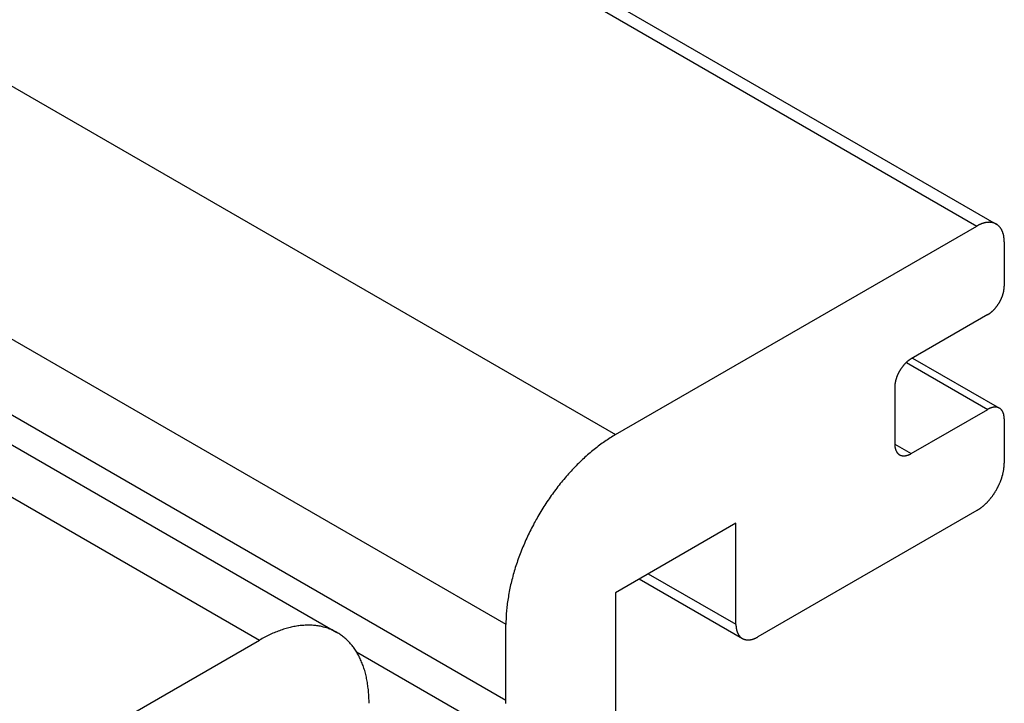
# Model space of a CAD drawing. Extents: x 0 to 9258, y 0 to 1124.
# Drawn here: x 386 to 398, y 677 to 686 of the extents above; entities that cross this region are included whole.
import ezdxf

# ---------------------------------------------------------------- set-up
doc = ezdxf.new("R2010")
doc.units = 0
doc.header["$LTSCALE"] = 3
doc.layers.add('VISIBLE__ISO_', color=7, linetype='CONTINUOUS')
doc.layers.add('VISIBLE_NARROW__ISO_', color=7, linetype='CONTINUOUS')

msp = doc.modelspace()

# ---------------------------------------------------------------- linework, layer by layer
at = {"layer": 'VISIBLE__ISO_'}
for p, q in [((298.595, 741.0402), (398.297, 683.4772)), ((290.0819, 735.7664), (389.7839, 678.2034)), ((393.3801, 680.758), (398.047, 683.4524)), ((398.4006, 683.2483), (398.4006, 682.6767)), ((398.1885, 682.3093), (397.1985, 681.7378)), ((397.2157, 681.7477), (398.3385, 681.0994)), ((396.9864, 681.3704), (396.9864, 680.6355)), ((397.1985, 680.513), (398.1885, 681.0846)), ((398.4006, 680.9621), (398.4006, 680.3906)), ((398.047, 679.7782), (395.2186, 678.1452)), ((394.9358, 679.6149), (393.3801, 678.7167)), ((394.9358, 678.3085), (394.9358, 679.6149)), ((393.6872, 678.894), (395.0186, 678.1254)), ((393.3801, 678.7167), (393.3801, 676.5938)), ((391.9659, 677.3287), (391.9659, 678.3085)), ((384.612, 675.6957), (388.7839, 678.1044))]:
    msp.add_line(p, q, dxfattribs=at)
for points in [[(398.401, 683.248, 0), (398.401, 683.253, 0), (398.4, 683.258, 0), (398.4, 683.263, 0), (398.4, 683.268, 0), (398.4, 683.273, 0), (398.4, 683.278, 0), (398.399, 683.283, 0), (398.399, 683.287, 0), (398.398, 683.292, 0), (398.398, 683.297, 0), (398.397, 683.301, 0), (398.397, 683.306, 0), (398.396, 683.311, 0), (398.395, 683.315, 0), (398.395, 683.32, 0), (398.394, 683.324, 0), (398.393, 683.328, 0), (398.392, 683.333, 0), (398.391, 683.337, 0), (398.39, 683.341, 0), (398.389, 683.346, 0), (398.388, 683.35, 0), (398.387, 683.354, 0), (398.385, 683.358, 0), (398.384, 683.362, 0), (398.383, 683.366, 0), (398.381, 683.37, 0), (398.38, 683.374, 0), (398.378, 683.378, 0), (398.377, 683.382, 0), (398.375, 683.385, 0), (398.374, 683.389, 0), (398.372, 683.393, 0), (398.37, 683.396, 0), (398.368, 683.4, 0), (398.367, 683.403, 0), (398.365, 683.407, 0), (398.363, 683.41, 0), (398.361, 683.413, 0), (398.359, 683.417, 0), (398.357, 683.42, 0), (398.355, 683.423, 0), (398.352, 683.426, 0), (398.35, 683.429, 0), (398.348, 683.432, 0), (398.346, 683.435, 0), (398.343, 683.438, 0), (398.341, 683.441, 0), (398.339, 683.443, 0), (398.336, 683.446, 0), (398.334, 683.449, 0), (398.331, 683.451, 0), (398.328, 683.454, 0), (398.326, 683.456, 0), (398.323, 683.459, 0), (398.32, 683.461, 0), (398.318, 683.463, 0), (398.315, 683.465, 0), (398.312, 683.468, 0), (398.309, 683.47, 0), (398.306, 683.472, 0), (398.303, 683.474, 0), (398.3, 683.475, 0), (398.297, 683.477, 0), (398.294, 683.479, 0), (398.291, 683.481, 0), (398.288, 683.482, 0), (398.284, 683.484, 0), (398.281, 683.485, 0), (398.278, 683.487, 0), (398.275, 683.488, 0), (398.271, 683.489, 0), (398.268, 683.49, 0), (398.265, 683.492, 0), (398.261, 683.493, 0), (398.258, 683.494, 0), (398.254, 683.495, 0), (398.251, 683.495, 0), (398.247, 683.496, 0), (398.243, 683.497, 0), (398.24, 683.498, 0), (398.236, 683.498, 0), (398.233, 683.499, 0), (398.229, 683.499, 0), (398.225, 683.5, 0), (398.221, 683.5, 0), (398.218, 683.5, 0), (398.214, 683.5, 0), (398.21, 683.501, 0), (398.206, 683.501, 0), (398.202, 683.501, 0), (398.198, 683.5, 0), (398.194, 683.5, 0), (398.19, 683.5, 0), (398.186, 683.5, 0), (398.182, 683.499, 0), (398.178, 683.499, 0), (398.174, 683.499, 0), (398.17, 683.498, 0), (398.166, 683.497, 0), (398.162, 683.497, 0), (398.158, 683.496, 0), (398.154, 683.495, 0), (398.15, 683.494, 0), (398.146, 683.493, 0), (398.141, 683.492, 0), (398.137, 683.491, 0), (398.133, 683.49, 0), (398.129, 683.489, 0), (398.124, 683.487, 0), (398.12, 683.486, 0), (398.116, 683.484, 0), (398.112, 683.483, 0), (398.107, 683.481, 0), (398.103, 683.48, 0), (398.099, 683.478, 0), (398.095, 683.476, 0), (398.09, 683.474, 0), (398.086, 683.472, 0), (398.082, 683.47, 0), (398.077, 683.468, 0), (398.073, 683.466, 0), (398.069, 683.464, 0), (398.064, 683.462, 0), (398.06, 683.46, 0), (398.056, 683.457, 0), (398.051, 683.455, 0), (398.047, 683.452, 0)], [(398.188, 682.309, 0), (398.191, 682.311, 0), (398.194, 682.312, 0), (398.196, 682.314, 0), (398.199, 682.316, 0), (398.201, 682.317, 0), (398.204, 682.319, 0), (398.207, 682.321, 0), (398.209, 682.323, 0), (398.212, 682.324, 0), (398.214, 682.326, 0), (398.217, 682.328, 0), (398.22, 682.33, 0), (398.222, 682.332, 0), (398.225, 682.334, 0), (398.227, 682.336, 0), (398.23, 682.338, 0), (398.232, 682.34, 0), (398.235, 682.342, 0), (398.237, 682.344, 0), (398.24, 682.346, 0), (398.243, 682.349, 0), (398.245, 682.351, 0), (398.248, 682.353, 0), (398.25, 682.355, 0), (398.253, 682.358, 0), (398.255, 682.36, 0), (398.257, 682.362, 0), (398.26, 682.365, 0), (398.262, 682.367, 0), (398.265, 682.37, 0), (398.267, 682.372, 0), (398.27, 682.375, 0), (398.272, 682.377, 0), (398.274, 682.38, 0), (398.277, 682.383, 0), (398.279, 682.385, 0), (398.281, 682.388, 0), (398.284, 682.391, 0), (398.286, 682.393, 0), (398.288, 682.396, 0), (398.291, 682.399, 0), (398.293, 682.402, 0), (398.295, 682.404, 0), (398.298, 682.407, 0), (398.3, 682.41, 0), (398.302, 682.413, 0), (398.304, 682.416, 0), (398.306, 682.419, 0), (398.308, 682.422, 0), (398.311, 682.425, 0), (398.313, 682.427, 0), (398.315, 682.43, 0), (398.317, 682.433, 0), (398.319, 682.437, 0), (398.321, 682.44, 0), (398.323, 682.443, 0), (398.325, 682.446, 0), (398.327, 682.449, 0), (398.329, 682.452, 0), (398.331, 682.455, 0), (398.333, 682.458, 0), (398.335, 682.461, 0), (398.337, 682.464, 0), (398.338, 682.468, 0), (398.34, 682.471, 0), (398.342, 682.474, 0), (398.344, 682.477, 0), (398.346, 682.481, 0), (398.347, 682.484, 0), (398.349, 682.487, 0), (398.351, 682.49, 0), (398.352, 682.494, 0), (398.354, 682.497, 0), (398.356, 682.5, 0), (398.357, 682.503, 0), (398.359, 682.507, 0), (398.36, 682.51, 0), (398.362, 682.513, 0), (398.363, 682.517, 0), (398.365, 682.52, 0), (398.366, 682.523, 0), (398.368, 682.527, 0), (398.369, 682.53, 0), (398.37, 682.533, 0), (398.372, 682.537, 0), (398.373, 682.54, 0), (398.374, 682.543, 0), (398.376, 682.547, 0), (398.377, 682.55, 0), (398.378, 682.554, 0), (398.379, 682.557, 0), (398.38, 682.56, 0), (398.381, 682.564, 0), (398.382, 682.567, 0), (398.383, 682.57, 0), (398.384, 682.574, 0), (398.385, 682.577, 0), (398.386, 682.58, 0), (398.387, 682.584, 0), (398.388, 682.587, 0), (398.389, 682.59, 0), (398.39, 682.594, 0), (398.391, 682.597, 0), (398.391, 682.6, 0), (398.392, 682.604, 0), (398.393, 682.607, 0), (398.394, 682.61, 0), (398.394, 682.614, 0), (398.395, 682.617, 0), (398.395, 682.62, 0), (398.396, 682.623, 0), (398.397, 682.627, 0), (398.397, 682.63, 0), (398.397, 682.633, 0), (398.398, 682.636, 0), (398.398, 682.639, 0), (398.399, 682.643, 0), (398.399, 682.646, 0), (398.399, 682.649, 0), (398.4, 682.652, 0), (398.4, 682.655, 0), (398.4, 682.658, 0), (398.4, 682.661, 0), (398.4, 682.665, 0), (398.4, 682.668, 0), (398.401, 682.671, 0), (398.401, 682.674, 0), (398.401, 682.677, 0)], [(397.199, 681.738, 0), (397.196, 681.736, 0), (397.193, 681.735, 0), (397.191, 681.733, 0), (397.188, 681.731, 0), (397.185, 681.73, 0), (397.183, 681.728, 0), (397.18, 681.726, 0), (397.178, 681.725, 0), (397.175, 681.723, 0), (397.173, 681.721, 0), (397.17, 681.719, 0), (397.167, 681.717, 0), (397.165, 681.715, 0), (397.162, 681.713, 0), (397.16, 681.711, 0), (397.157, 681.709, 0), (397.155, 681.707, 0), (397.152, 681.705, 0), (397.149, 681.703, 0), (397.147, 681.701, 0), (397.144, 681.698, 0), (397.142, 681.696, 0), (397.139, 681.694, 0), (397.137, 681.692, 0), (397.134, 681.689, 0), (397.132, 681.687, 0), (397.129, 681.685, 0), (397.127, 681.682, 0), (397.125, 681.68, 0), (397.122, 681.677, 0), (397.12, 681.675, 0), (397.117, 681.672, 0), (397.115, 681.67, 0), (397.113, 681.667, 0), (397.11, 681.665, 0), (397.108, 681.662, 0), (397.105, 681.659, 0), (397.103, 681.657, 0), (397.101, 681.654, 0), (397.099, 681.651, 0), (397.096, 681.648, 0), (397.094, 681.646, 0), (397.092, 681.643, 0), (397.089, 681.64, 0), (397.087, 681.637, 0), (397.085, 681.634, 0), (397.083, 681.631, 0), (397.081, 681.628, 0), (397.078, 681.626, 0), (397.076, 681.623, 0), (397.074, 681.62, 0), (397.072, 681.617, 0), (397.07, 681.614, 0), (397.068, 681.611, 0), (397.066, 681.608, 0), (397.064, 681.604, 0), (397.062, 681.601, 0), (397.06, 681.598, 0), (397.058, 681.595, 0), (397.056, 681.592, 0), (397.054, 681.589, 0), (397.052, 681.586, 0), (397.05, 681.583, 0), (397.049, 681.579, 0), (397.047, 681.576, 0), (397.045, 681.573, 0), (397.043, 681.57, 0), (397.041, 681.567, 0), (397.04, 681.563, 0), (397.038, 681.56, 0), (397.036, 681.557, 0), (397.035, 681.554, 0), (397.033, 681.55, 0), (397.031, 681.547, 0), (397.03, 681.544, 0), (397.028, 681.54, 0), (397.027, 681.537, 0), (397.025, 681.534, 0), (397.024, 681.53, 0), (397.022, 681.527, 0), (397.021, 681.524, 0), (397.019, 681.52, 0), (397.018, 681.517, 0), (397.017, 681.514, 0), (397.015, 681.51, 0), (397.014, 681.507, 0), (397.013, 681.504, 0), (397.011, 681.5, 0), (397.01, 681.497, 0), (397.009, 681.494, 0), (397.008, 681.49, 0), (397.007, 681.487, 0), (397.006, 681.483, 0), (397.005, 681.48, 0), (397.004, 681.477, 0), (397.003, 681.473, 0), (397.002, 681.47, 0), (397.001, 681.467, 0), (397, 681.463, 0), (396.999, 681.46, 0), (396.998, 681.457, 0), (396.997, 681.453, 0), (396.996, 681.45, 0), (396.996, 681.447, 0), (396.995, 681.443, 0), (396.994, 681.44, 0), (396.993, 681.437, 0), (396.993, 681.434, 0), (396.992, 681.43, 0), (396.992, 681.427, 0), (396.991, 681.424, 0), (396.99, 681.42, 0), (396.99, 681.417, 0), (396.989, 681.414, 0), (396.989, 681.411, 0), (396.989, 681.408, 0), (396.988, 681.404, 0), (396.988, 681.401, 0), (396.988, 681.398, 0), (396.987, 681.395, 0), (396.987, 681.392, 0), (396.987, 681.389, 0), (396.987, 681.386, 0), (396.987, 681.383, 0), (396.987, 681.379, 0), (396.986, 681.376, 0), (396.986, 681.373, 0), (396.986, 681.37, 0)], [(398.401, 680.962, 0), (398.401, 680.965, 0), (398.401, 680.968, 0), (398.4, 680.971, 0), (398.4, 680.974, 0), (398.4, 680.977, 0), (398.4, 680.98, 0), (398.4, 680.983, 0), (398.4, 680.986, 0), (398.399, 680.988, 0), (398.399, 680.991, 0), (398.399, 680.994, 0), (398.398, 680.997, 0), (398.398, 680.999, 0), (398.397, 681.002, 0), (398.397, 681.005, 0), (398.397, 681.008, 0), (398.396, 681.01, 0), (398.395, 681.013, 0), (398.395, 681.015, 0), (398.394, 681.018, 0), (398.394, 681.02, 0), (398.393, 681.023, 0), (398.392, 681.025, 0), (398.391, 681.028, 0), (398.391, 681.03, 0), (398.39, 681.033, 0), (398.389, 681.035, 0), (398.388, 681.037, 0), (398.387, 681.04, 0), (398.386, 681.042, 0), (398.385, 681.044, 0), (398.384, 681.047, 0), (398.383, 681.049, 0), (398.382, 681.051, 0), (398.381, 681.053, 0), (398.38, 681.055, 0), (398.379, 681.057, 0), (398.378, 681.059, 0), (398.377, 681.061, 0), (398.376, 681.063, 0), (398.374, 681.065, 0), (398.373, 681.067, 0), (398.372, 681.069, 0), (398.37, 681.071, 0), (398.369, 681.072, 0), (398.368, 681.074, 0), (398.366, 681.076, 0), (398.365, 681.078, 0), (398.363, 681.079, 0), (398.362, 681.081, 0), (398.36, 681.082, 0), (398.359, 681.084, 0), (398.357, 681.085, 0), (398.356, 681.087, 0), (398.354, 681.088, 0), (398.352, 681.09, 0), (398.351, 681.091, 0), (398.349, 681.092, 0), (398.347, 681.094, 0), (398.346, 681.095, 0), (398.344, 681.096, 0), (398.342, 681.097, 0), (398.34, 681.098, 0), (398.338, 681.099, 0), (398.337, 681.1, 0), (398.335, 681.101, 0), (398.333, 681.102, 0), (398.331, 681.103, 0), (398.329, 681.104, 0), (398.327, 681.105, 0), (398.325, 681.106, 0), (398.323, 681.107, 0), (398.321, 681.107, 0), (398.319, 681.108, 0), (398.317, 681.109, 0), (398.315, 681.109, 0), (398.313, 681.11, 0), (398.311, 681.11, 0), (398.308, 681.111, 0), (398.306, 681.111, 0), (398.304, 681.112, 0), (398.302, 681.112, 0), (398.3, 681.112, 0), (398.298, 681.113, 0), (398.295, 681.113, 0), (398.293, 681.113, 0), (398.291, 681.113, 0), (398.288, 681.113, 0), (398.286, 681.113, 0), (398.284, 681.113, 0), (398.281, 681.113, 0), (398.279, 681.113, 0), (398.277, 681.113, 0), (398.274, 681.113, 0), (398.272, 681.113, 0), (398.27, 681.113, 0), (398.267, 681.113, 0), (398.265, 681.112, 0), (398.262, 681.112, 0), (398.26, 681.112, 0), (398.257, 681.111, 0), (398.255, 681.111, 0), (398.253, 681.11, 0), (398.25, 681.11, 0), (398.248, 681.109, 0), (398.245, 681.108, 0), (398.243, 681.108, 0), (398.24, 681.107, 0), (398.237, 681.106, 0), (398.235, 681.105, 0), (398.232, 681.105, 0), (398.23, 681.104, 0), (398.227, 681.103, 0), (398.225, 681.102, 0), (398.222, 681.101, 0), (398.22, 681.1, 0), (398.217, 681.099, 0), (398.214, 681.098, 0), (398.212, 681.097, 0), (398.209, 681.095, 0), (398.207, 681.094, 0), (398.204, 681.093, 0), (398.201, 681.092, 0), (398.199, 681.09, 0), (398.196, 681.089, 0), (398.194, 681.088, 0), (398.191, 681.086, 0), (398.188, 681.085, 0)], [(393.38, 680.758, 0), (393.363, 680.748, 0), (393.345, 680.737, 0), (393.328, 680.727, 0), (393.311, 680.716, 0), (393.293, 680.705, 0), (393.276, 680.693, 0), (393.259, 680.682, 0), (393.242, 680.67, 0), (393.224, 680.658, 0), (393.207, 680.646, 0), (393.19, 680.633, 0), (393.173, 680.62, 0), (393.155, 680.608, 0), (393.138, 680.594, 0), (393.121, 680.581, 0), (393.104, 680.567, 0), (393.087, 680.553, 0), (393.07, 680.539, 0), (393.053, 680.525, 0), (393.036, 680.511, 0), (393.02, 680.496, 0), (393.003, 680.481, 0), (392.986, 680.466, 0), (392.97, 680.451, 0), (392.953, 680.435, 0), (392.937, 680.419, 0), (392.92, 680.404, 0), (392.904, 680.387, 0), (392.887, 680.371, 0), (392.871, 680.355, 0), (392.855, 680.338, 0), (392.839, 680.321, 0), (392.823, 680.304, 0), (392.807, 680.287, 0), (392.791, 680.27, 0), (392.775, 680.252, 0), (392.76, 680.234, 0), (392.744, 680.217, 0), (392.729, 680.198, 0), (392.713, 680.18, 0), (392.698, 680.162, 0), (392.683, 680.143, 0), (392.668, 680.125, 0), (392.653, 680.106, 0), (392.638, 680.087, 0), (392.624, 680.068, 0), (392.609, 680.049, 0), (392.594, 680.029, 0), (392.58, 680.01, 0), (392.566, 679.99, 0), (392.552, 679.97, 0), (392.538, 679.95, 0), (392.524, 679.93, 0), (392.51, 679.91, 0), (392.496, 679.89, 0), (392.483, 679.869, 0), (392.47, 679.849, 0), (392.456, 679.828, 0), (392.443, 679.807, 0), (392.43, 679.787, 0), (392.418, 679.766, 0), (392.405, 679.745, 0), (392.392, 679.724, 0), (392.38, 679.702, 0), (392.368, 679.681, 0), (392.356, 679.66, 0), (392.344, 679.638, 0), (392.332, 679.617, 0), (392.321, 679.595, 0), (392.309, 679.573, 0), (392.298, 679.552, 0), (392.287, 679.53, 0), (392.276, 679.508, 0), (392.265, 679.486, 0), (392.255, 679.464, 0), (392.244, 679.442, 0), (392.234, 679.42, 0), (392.224, 679.398, 0), (392.214, 679.376, 0), (392.204, 679.353, 0), (392.195, 679.331, 0), (392.185, 679.309, 0), (392.176, 679.287, 0), (392.167, 679.264, 0), (392.158, 679.242, 0), (392.15, 679.219, 0), (392.141, 679.197, 0), (392.133, 679.175, 0), (392.125, 679.152, 0), (392.117, 679.13, 0), (392.109, 679.107, 0), (392.102, 679.085, 0), (392.094, 679.063, 0), (392.087, 679.04, 0), (392.08, 679.018, 0), (392.074, 678.996, 0), (392.067, 678.973, 0), (392.061, 678.951, 0), (392.055, 678.929, 0), (392.049, 678.906, 0), (392.043, 678.884, 0), (392.037, 678.862, 0), (392.032, 678.84, 0), (392.027, 678.818, 0), (392.022, 678.796, 0), (392.017, 678.774, 0), (392.013, 678.752, 0), (392.008, 678.73, 0), (392.004, 678.708, 0), (392, 678.686, 0), (391.997, 678.664, 0), (391.993, 678.643, 0), (391.99, 678.621, 0), (391.987, 678.6, 0), (391.984, 678.578, 0), (391.981, 678.557, 0), (391.979, 678.536, 0), (391.977, 678.515, 0), (391.975, 678.493, 0), (391.973, 678.472, 0), (391.971, 678.452, 0), (391.97, 678.431, 0), (391.969, 678.41, 0), (391.968, 678.39, 0), (391.967, 678.369, 0), (391.966, 678.349, 0), (391.966, 678.329, 0), (391.966, 678.308, 0)], [(396.986, 680.636, 0), (396.986, 680.633, 0), (396.986, 680.63, 0), (396.987, 680.627, 0), (396.987, 680.624, 0), (396.987, 680.621, 0), (396.987, 680.618, 0), (396.987, 680.615, 0), (396.987, 680.612, 0), (396.988, 680.609, 0), (396.988, 680.606, 0), (396.988, 680.604, 0), (396.989, 680.601, 0), (396.989, 680.598, 0), (396.989, 680.595, 0), (396.99, 680.593, 0), (396.99, 680.59, 0), (396.991, 680.587, 0), (396.992, 680.585, 0), (396.992, 680.582, 0), (396.993, 680.58, 0), (396.993, 680.577, 0), (396.994, 680.575, 0), (396.995, 680.572, 0), (396.996, 680.57, 0), (396.996, 680.567, 0), (396.997, 680.565, 0), (396.998, 680.562, 0), (396.999, 680.56, 0), (397, 680.558, 0), (397.001, 680.556, 0), (397.002, 680.553, 0), (397.003, 680.551, 0), (397.004, 680.549, 0), (397.005, 680.547, 0), (397.006, 680.545, 0), (397.007, 680.543, 0), (397.008, 680.54, 0), (397.009, 680.538, 0), (397.01, 680.536, 0), (397.011, 680.534, 0), (397.013, 680.533, 0), (397.014, 680.531, 0), (397.015, 680.529, 0), (397.017, 680.527, 0), (397.018, 680.525, 0), (397.019, 680.523, 0), (397.021, 680.522, 0), (397.022, 680.52, 0), (397.024, 680.518, 0), (397.025, 680.517, 0), (397.027, 680.515, 0), (397.028, 680.514, 0), (397.03, 680.512, 0), (397.031, 680.511, 0), (397.033, 680.509, 0), (397.035, 680.508, 0), (397.036, 680.507, 0), (397.038, 680.505, 0), (397.04, 680.504, 0), (397.041, 680.503, 0), (397.043, 680.502, 0), (397.045, 680.5, 0), (397.047, 680.499, 0), (397.049, 680.498, 0), (397.05, 680.497, 0), (397.052, 680.496, 0), (397.054, 680.495, 0), (397.056, 680.494, 0), (397.058, 680.493, 0), (397.06, 680.493, 0), (397.062, 680.492, 0), (397.064, 680.491, 0), (397.066, 680.49, 0), (397.068, 680.49, 0), (397.07, 680.489, 0), (397.072, 680.488, 0), (397.074, 680.488, 0), (397.076, 680.487, 0), (397.078, 680.487, 0), (397.081, 680.486, 0), (397.083, 680.486, 0), (397.085, 680.486, 0), (397.087, 680.485, 0), (397.089, 680.485, 0), (397.092, 680.485, 0), (397.094, 680.484, 0), (397.096, 680.484, 0), (397.099, 680.484, 0), (397.101, 680.484, 0), (397.103, 680.484, 0), (397.105, 680.484, 0), (397.108, 680.484, 0), (397.11, 680.484, 0), (397.113, 680.484, 0), (397.115, 680.485, 0), (397.117, 680.485, 0), (397.12, 680.485, 0), (397.122, 680.485, 0), (397.125, 680.486, 0), (397.127, 680.486, 0), (397.129, 680.487, 0), (397.132, 680.487, 0), (397.134, 680.487, 0), (397.137, 680.488, 0), (397.139, 680.489, 0), (397.142, 680.489, 0), (397.144, 680.49, 0), (397.147, 680.491, 0), (397.149, 680.491, 0), (397.152, 680.492, 0), (397.155, 680.493, 0), (397.157, 680.494, 0), (397.16, 680.495, 0), (397.162, 680.496, 0), (397.165, 680.497, 0), (397.167, 680.498, 0), (397.17, 680.499, 0), (397.173, 680.5, 0), (397.175, 680.501, 0), (397.178, 680.502, 0), (397.18, 680.503, 0), (397.183, 680.505, 0), (397.185, 680.506, 0), (397.188, 680.507, 0), (397.191, 680.509, 0), (397.193, 680.51, 0), (397.196, 680.512, 0), (397.199, 680.513, 0)], [(398.047, 679.778, 0), (398.051, 679.781, 0), (398.056, 679.783, 0), (398.06, 679.786, 0), (398.064, 679.789, 0), (398.069, 679.791, 0), (398.073, 679.794, 0), (398.077, 679.797, 0), (398.082, 679.8, 0), (398.086, 679.803, 0), (398.09, 679.806, 0), (398.095, 679.809, 0), (398.099, 679.813, 0), (398.103, 679.816, 0), (398.107, 679.819, 0), (398.112, 679.822, 0), (398.116, 679.826, 0), (398.12, 679.829, 0), (398.124, 679.833, 0), (398.129, 679.836, 0), (398.133, 679.84, 0), (398.137, 679.844, 0), (398.141, 679.847, 0), (398.146, 679.851, 0), (398.15, 679.855, 0), (398.154, 679.859, 0), (398.158, 679.863, 0), (398.162, 679.867, 0), (398.166, 679.871, 0), (398.17, 679.875, 0), (398.174, 679.879, 0), (398.178, 679.883, 0), (398.182, 679.887, 0), (398.186, 679.892, 0), (398.19, 679.896, 0), (398.194, 679.9, 0), (398.198, 679.905, 0), (398.202, 679.909, 0), (398.206, 679.914, 0), (398.21, 679.918, 0), (398.214, 679.923, 0), (398.218, 679.927, 0), (398.221, 679.932, 0), (398.225, 679.936, 0), (398.229, 679.941, 0), (398.233, 679.946, 0), (398.236, 679.951, 0), (398.24, 679.956, 0), (398.243, 679.96, 0), (398.247, 679.965, 0), (398.251, 679.97, 0), (398.254, 679.975, 0), (398.258, 679.98, 0), (398.261, 679.985, 0), (398.265, 679.99, 0), (398.268, 679.995, 0), (398.271, 680, 0), (398.275, 680.005, 0), (398.278, 680.011, 0), (398.281, 680.016, 0), (398.284, 680.021, 0), (398.288, 680.026, 0), (398.291, 680.032, 0), (398.294, 680.037, 0), (398.297, 680.042, 0), (398.3, 680.047, 0), (398.303, 680.053, 0), (398.306, 680.058, 0), (398.309, 680.064, 0), (398.312, 680.069, 0), (398.315, 680.074, 0), (398.318, 680.08, 0), (398.32, 680.085, 0), (398.323, 680.091, 0), (398.326, 680.096, 0), (398.328, 680.102, 0), (398.331, 680.107, 0), (398.334, 680.113, 0), (398.336, 680.118, 0), (398.339, 680.124, 0), (398.341, 680.129, 0), (398.343, 680.135, 0), (398.346, 680.14, 0), (398.348, 680.146, 0), (398.35, 680.152, 0), (398.352, 680.157, 0), (398.355, 680.163, 0), (398.357, 680.168, 0), (398.359, 680.174, 0), (398.361, 680.18, 0), (398.363, 680.185, 0), (398.365, 680.191, 0), (398.367, 680.196, 0), (398.368, 680.202, 0), (398.37, 680.208, 0), (398.372, 680.213, 0), (398.374, 680.219, 0), (398.375, 680.224, 0), (398.377, 680.23, 0), (398.378, 680.236, 0), (398.38, 680.241, 0), (398.381, 680.247, 0), (398.383, 680.252, 0), (398.384, 680.258, 0), (398.385, 680.263, 0), (398.387, 680.269, 0), (398.388, 680.274, 0), (398.389, 680.28, 0), (398.39, 680.285, 0), (398.391, 680.291, 0), (398.392, 680.296, 0), (398.393, 680.302, 0), (398.394, 680.307, 0), (398.395, 680.312, 0), (398.395, 680.318, 0), (398.396, 680.323, 0), (398.397, 680.328, 0), (398.397, 680.334, 0), (398.398, 680.339, 0), (398.398, 680.344, 0), (398.399, 680.35, 0), (398.399, 680.355, 0), (398.4, 680.36, 0), (398.4, 680.365, 0), (398.4, 680.37, 0), (398.4, 680.375, 0), (398.4, 680.38, 0), (398.401, 680.386, 0), (398.401, 680.391, 0)], [(390.198, 677.288, 0), (390.198, 677.308, 0), (390.198, 677.328, 0), (390.197, 677.347, 0), (390.196, 677.367, 0), (390.195, 677.386, 0), (390.194, 677.406, 0), (390.193, 677.425, 0), (390.191, 677.444, 0), (390.19, 677.463, 0), (390.188, 677.482, 0), (390.185, 677.5, 0), (390.183, 677.519, 0), (390.18, 677.537, 0), (390.177, 677.555, 0), (390.174, 677.573, 0), (390.171, 677.591, 0), (390.167, 677.608, 0), (390.164, 677.626, 0), (390.16, 677.643, 0), (390.156, 677.66, 0), (390.151, 677.677, 0), (390.147, 677.694, 0), (390.142, 677.71, 0), (390.137, 677.727, 0), (390.132, 677.743, 0), (390.127, 677.759, 0), (390.121, 677.775, 0), (390.115, 677.79, 0), (390.11, 677.806, 0), (390.103, 677.821, 0), (390.097, 677.836, 0), (390.09, 677.851, 0), (390.084, 677.865, 0), (390.077, 677.88, 0), (390.07, 677.894, 0), (390.062, 677.908, 0), (390.055, 677.921, 0), (390.047, 677.935, 0), (390.039, 677.948, 0), (390.031, 677.961, 0), (390.023, 677.974, 0), (390.014, 677.987, 0), (390.006, 677.999, 0), (389.997, 678.011, 0), (389.988, 678.023, 0), (389.979, 678.035, 0), (389.969, 678.046, 0), (389.96, 678.058, 0), (389.95, 678.068, 0), (389.94, 678.079, 0), (389.93, 678.09, 0), (389.92, 678.1, 0), (389.909, 678.11, 0), (389.899, 678.12, 0), (389.888, 678.129, 0), (389.877, 678.138, 0), (389.866, 678.148, 0), (389.855, 678.156, 0), (389.843, 678.165, 0), (389.832, 678.173, 0), (389.82, 678.181, 0), (389.808, 678.189, 0), (389.796, 678.196, 0), (389.784, 678.203, 0), (389.772, 678.21, 0), (389.759, 678.217, 0), (389.746, 678.223, 0), (389.734, 678.23, 0), (389.721, 678.236, 0), (389.708, 678.241, 0), (389.694, 678.247, 0), (389.681, 678.252, 0), (389.668, 678.257, 0), (389.654, 678.261, 0), (389.64, 678.265, 0), (389.626, 678.269, 0), (389.612, 678.273, 0), (389.598, 678.277, 0), (389.584, 678.28, 0), (389.57, 678.283, 0), (389.555, 678.285, 0), (389.541, 678.288, 0), (389.526, 678.29, 0), (389.511, 678.292, 0), (389.496, 678.293, 0), (389.481, 678.295, 0), (389.466, 678.296, 0), (389.451, 678.296, 0), (389.435, 678.297, 0), (389.42, 678.297, 0), (389.404, 678.297, 0), (389.389, 678.297, 0), (389.373, 678.296, 0), (389.357, 678.295, 0), (389.341, 678.294, 0), (389.325, 678.293, 0), (389.309, 678.291, 0), (389.293, 678.289, 0), (389.277, 678.287, 0), (389.26, 678.284, 0), (389.244, 678.281, 0), (389.228, 678.278, 0), (389.211, 678.275, 0), (389.194, 678.271, 0), (389.178, 678.267, 0), (389.161, 678.263, 0), (389.144, 678.259, 0), (389.128, 678.254, 0), (389.111, 678.249, 0), (389.094, 678.244, 0), (389.077, 678.238, 0), (389.06, 678.232, 0), (389.043, 678.226, 0), (389.026, 678.22, 0), (389.009, 678.213, 0), (388.991, 678.206, 0), (388.974, 678.199, 0), (388.957, 678.192, 0), (388.94, 678.184, 0), (388.923, 678.177, 0), (388.905, 678.168, 0), (388.888, 678.16, 0), (388.871, 678.151, 0), (388.853, 678.142, 0), (388.836, 678.133, 0), (388.819, 678.124, 0), (388.801, 678.114, 0), (388.784, 678.104, 0)], [(394.936, 678.308, 0), (394.936, 678.304, 0), (394.936, 678.301, 0), (394.936, 678.297, 0), (394.936, 678.293, 0), (394.936, 678.289, 0), (394.937, 678.285, 0), (394.937, 678.281, 0), (394.937, 678.277, 0), (394.937, 678.273, 0), (394.938, 678.27, 0), (394.938, 678.266, 0), (394.939, 678.262, 0), (394.939, 678.259, 0), (394.94, 678.255, 0), (394.941, 678.251, 0), (394.941, 678.248, 0), (394.942, 678.244, 0), (394.943, 678.241, 0), (394.943, 678.237, 0), (394.944, 678.234, 0), (394.945, 678.231, 0), (394.946, 678.227, 0), (394.947, 678.224, 0), (394.948, 678.221, 0), (394.949, 678.217, 0), (394.95, 678.214, 0), (394.951, 678.211, 0), (394.952, 678.208, 0), (394.953, 678.205, 0), (394.955, 678.202, 0), (394.956, 678.199, 0), (394.957, 678.196, 0), (394.959, 678.193, 0), (394.96, 678.19, 0), (394.961, 678.187, 0), (394.963, 678.185, 0), (394.964, 678.182, 0), (394.966, 678.179, 0), (394.968, 678.176, 0), (394.969, 678.174, 0), (394.971, 678.171, 0), (394.973, 678.169, 0), (394.974, 678.166, 0), (394.976, 678.164, 0), (394.978, 678.161, 0), (394.98, 678.159, 0), (394.982, 678.157, 0), (394.983, 678.155, 0), (394.985, 678.152, 0), (394.987, 678.15, 0), (394.989, 678.148, 0), (394.991, 678.146, 0), (394.994, 678.144, 0), (394.996, 678.142, 0), (394.998, 678.14, 0), (395, 678.138, 0), (395.002, 678.137, 0), (395.004, 678.135, 0), (395.007, 678.133, 0), (395.009, 678.131, 0), (395.011, 678.13, 0), (395.014, 678.128, 0), (395.016, 678.127, 0), (395.019, 678.125, 0), (395.021, 678.124, 0), (395.024, 678.123, 0), (395.026, 678.121, 0), (395.029, 678.12, 0), (395.031, 678.119, 0), (395.034, 678.118, 0), (395.036, 678.117, 0), (395.039, 678.116, 0), (395.042, 678.115, 0), (395.045, 678.114, 0), (395.047, 678.113, 0), (395.05, 678.112, 0), (395.053, 678.111, 0), (395.056, 678.111, 0), (395.059, 678.11, 0), (395.061, 678.11, 0), (395.064, 678.109, 0), (395.067, 678.108, 0), (395.07, 678.108, 0), (395.073, 678.108, 0), (395.076, 678.107, 0), (395.079, 678.107, 0), (395.082, 678.107, 0), (395.085, 678.107, 0), (395.088, 678.107, 0), (395.091, 678.107, 0), (395.095, 678.107, 0), (395.098, 678.107, 0), (395.101, 678.107, 0), (395.104, 678.107, 0), (395.107, 678.107, 0), (395.11, 678.108, 0), (395.114, 678.108, 0), (395.117, 678.108, 0), (395.12, 678.109, 0), (395.123, 678.109, 0), (395.127, 678.11, 0), (395.13, 678.11, 0), (395.133, 678.111, 0), (395.136, 678.112, 0), (395.14, 678.113, 0), (395.143, 678.113, 0), (395.147, 678.114, 0), (395.15, 678.115, 0), (395.153, 678.116, 0), (395.157, 678.117, 0), (395.16, 678.118, 0), (395.163, 678.12, 0), (395.167, 678.121, 0), (395.17, 678.122, 0), (395.174, 678.123, 0), (395.177, 678.125, 0), (395.181, 678.126, 0), (395.184, 678.128, 0), (395.187, 678.129, 0), (395.191, 678.131, 0), (395.194, 678.132, 0), (395.198, 678.134, 0), (395.201, 678.136, 0), (395.205, 678.138, 0), (395.208, 678.139, 0), (395.212, 678.141, 0), (395.215, 678.143, 0), (395.219, 678.145, 0)], [(391.963, 677.285, 0), (391.963, 677.288, 0), (391.964, 677.291, 0), (391.964, 677.295, 0), (391.964, 677.298, 0), (391.965, 677.301, 0), (391.965, 677.304, 0), (391.965, 677.307, 0), (391.965, 677.31, 0), (391.966, 677.313, 0), (391.966, 677.317, 0), (391.966, 677.32, 0), (391.966, 677.323, 0), (391.966, 677.326, 0), (391.966, 677.329, 0)]]:
    msp.add_polyline3d(points, dxfattribs=at)
at = {"layer": 'VISIBLE_NARROW__ISO_'}
for p, q in [((298.345, 741.0154), (398.047, 683.4524)), ((293.6781, 738.321), (393.3801, 680.758)), ((292.2639, 735.8715), (391.9659, 678.3085)), ((289.0819, 735.6674), (388.7839, 678.1044)), ((292.2639, 734.8917), (391.9659, 677.3287)), ((397.1369, 681.6917), (398.1885, 681.0846)), ((396.9864, 680.6355), (397.1985, 680.513)), ((393.8044, 678.9617), (394.9358, 678.3085)), ((390.0364, 677.9528), (391.7538, 676.9613))]:
    msp.add_line(p, q, dxfattribs=at)

doc.saveas('drawing.dxf')
